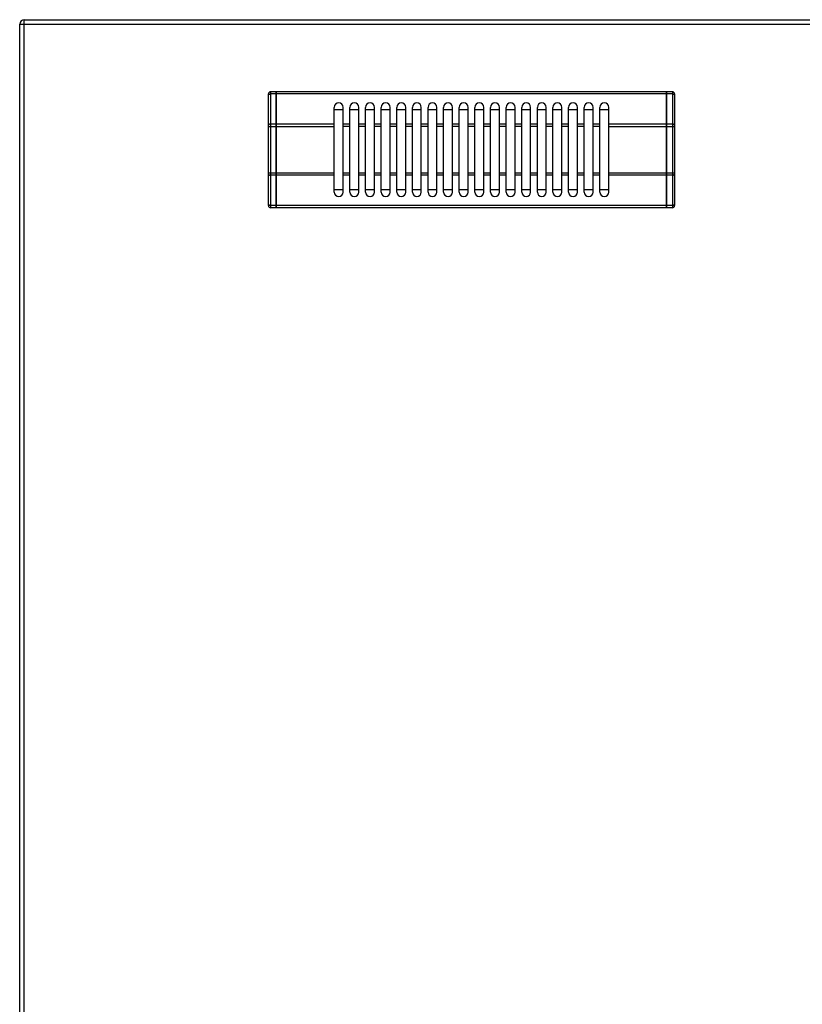
# Model space of a CAD drawing. Units: millimetres. Extents: x -331 to 2227, y 523 to 2565.
# Drawn here: x -331 to 20, y 805 to 1247 of the extents above; entities that cross this region are included whole.
import ezdxf

# ---------------------------------------------------------------- set-up
doc = ezdxf.new("R2010")
doc.units = ezdxf.units.MM
doc.header["$LTSCALE"] = 195.555556
doc.layers.get('0').update_dxf_attribs({"linetype": 'CONTINUOUS'})
doc.layers.add('AXES', color=7, linetype='CONTINUOUS')

msp = doc.modelspace()

# ---------------------------------------------------------------- linework, layer by layer
at = {"color": 9, "linetype": 'CONTINUOUS'}
for p, q in [((-328.79, 596.87), (-328.79, 1246.87)), ((-330.79, 1244.87), (1074.21, 1244.87)), ((-218.29, 1162.57), (-218.29, 1214.57)), ((-38.29, 1214.57), (-38.29, 1162.57)), ((-215.79, 1213.57), (-218.29, 1213.57)), ((-215.69, 1213.52), (-215.79, 1213.52)), ((-40.89, 1213.57), (-215.69, 1213.57)), ((-40.79, 1213.52), (-40.89, 1213.52)), ((-38.29, 1213.57), (-40.79, 1213.57)), ((-219.29, 1199.03), (-189.79, 1199.03)), ((-215.79, 1200.03), (-218.29, 1200.03)), ((-215.69, 1199.98), (-215.79, 1199.98)), ((-189.79, 1200.03), (-215.69, 1200.03)), ((-40.89, 1200.03), (-66.79, 1200.03)), ((-66.79, 1199.03), (-37.29, 1199.03)), ((-40.79, 1199.98), (-40.89, 1199.98)), ((-38.29, 1200.03), (-40.79, 1200.03)), ((-189.79, 1178.1), (-219.29, 1178.1)), ((-215.79, 1177.1), (-218.29, 1177.1)), ((-215.69, 1177.15), (-215.79, 1177.15)), ((-189.79, 1177.1), (-215.69, 1177.1)), ((-37.29, 1178.1), (-66.79, 1178.1)), ((-40.89, 1177.1), (-66.79, 1177.1)), ((-40.79, 1177.15), (-40.89, 1177.15)), ((-38.29, 1177.1), (-40.79, 1177.1)), ((-215.79, 1163.57), (-218.29, 1163.57)), ((-215.69, 1163.62), (-215.79, 1163.62)), ((-40.89, 1163.57), (-215.69, 1163.57)), ((-40.79, 1163.62), (-40.89, 1163.62)), ((-38.29, 1163.57), (-40.79, 1163.57))]:
    msp.add_line(p, q, dxfattribs=at)
at = {"color": 7, "linetype": 'CONTINUOUS'}
for p, q in [((-328.79, 1246.87), (1072.21, 1246.87)), ((-330.79, 598.87), (-330.79, 1244.87)), ((-215.79, 1214.57), (-218.29, 1214.57)), ((-215.79, 1162.57), (-215.79, 1214.57)), ((-215.69, 1214.47), (-215.79, 1214.47)), ((-215.69, 1162.57), (-215.69, 1214.57)), ((-40.89, 1214.57), (-215.69, 1214.57)), ((-40.89, 1162.57), (-40.89, 1214.57)), ((-40.79, 1214.47), (-40.89, 1214.47)), ((-40.79, 1162.57), (-40.79, 1214.57)), ((-38.29, 1214.57), (-40.79, 1214.57)), ((-219.29, 1163.57), (-219.29, 1213.57)), ((-37.29, 1213.57), (-37.29, 1163.57)), ((-189.79, 1206.57), (-185.79, 1206.57)), ((-182.79, 1206.57), (-178.79, 1206.57)), ((-175.79, 1206.57), (-171.79, 1206.57)), ((-168.79, 1206.57), (-164.79, 1206.57)), ((-161.79, 1206.57), (-157.79, 1206.57)), ((-154.79, 1206.57), (-150.79, 1206.57)), ((-147.79, 1206.57), (-143.79, 1206.57)), ((-140.79, 1206.57), (-136.79, 1206.57)), ((-133.79, 1206.57), (-129.79, 1206.57)), ((-126.79, 1206.57), (-122.79, 1206.57)), ((-119.79, 1206.57), (-115.79, 1206.57)), ((-112.79, 1206.57), (-108.79, 1206.57)), ((-105.79, 1206.57), (-101.79, 1206.57)), ((-98.79, 1206.57), (-94.79, 1206.57)), ((-91.79, 1206.57), (-87.79, 1206.57)), ((-84.79, 1206.57), (-80.79, 1206.57)), ((-77.79, 1206.57), (-73.79, 1206.57)), ((-70.79, 1206.57), (-66.79, 1206.57)), ((-185.79, 1170.57), (-189.79, 1170.57)), ((-178.79, 1170.57), (-182.79, 1170.57)), ((-171.79, 1170.57), (-175.79, 1170.57)), ((-164.79, 1170.57), (-168.79, 1170.57)), ((-157.79, 1170.57), (-161.79, 1170.57)), ((-150.79, 1170.57), (-154.79, 1170.57)), ((-143.79, 1170.57), (-147.79, 1170.57)), ((-136.79, 1170.57), (-140.79, 1170.57)), ((-129.79, 1170.57), (-133.79, 1170.57)), ((-122.79, 1170.57), (-126.79, 1170.57)), ((-115.79, 1170.57), (-119.79, 1170.57)), ((-108.79, 1170.57), (-112.79, 1170.57)), ((-101.79, 1170.57), (-105.79, 1170.57)), ((-94.79, 1170.57), (-98.79, 1170.57)), ((-87.79, 1170.57), (-91.79, 1170.57)), ((-80.79, 1170.57), (-84.79, 1170.57)), ((-73.79, 1170.57), (-77.79, 1170.57)), ((-66.79, 1170.57), (-70.79, 1170.57)), ((-215.79, 1162.57), (-218.29, 1162.57)), ((-215.69, 1162.67), (-215.79, 1162.67)), ((-40.89, 1162.57), (-215.69, 1162.57)), ((-40.79, 1162.67), (-40.89, 1162.67)), ((-38.29, 1162.57), (-40.79, 1162.57))]:
    msp.add_line(p, q, dxfattribs=at)
for centre, radius, start, end in [((-328.79, 1244.87), 2, 90, 180), ((-218.29, 1213.57), 1, 90, 180), ((-38.29, 1213.57), 1, 0, 90), ((-218.29, 1163.57), 1, 180, 270), ((-38.29, 1163.57), 1, 270, 360)]:
    msp.add_arc(centre, radius, start, end, dxfattribs=at)
at = {"color": 9, "linetype": 'CONTINUOUS'}
for points, knots in [([(-219.29, 1213.07), (-219.29, 1213.22), (-219.03, 1213.44), (-218.67, 1213.54), (-218.42, 1213.57), (-218.29, 1213.57)], [0, 0, 0, 0, 0.387198, 0.675646, 1, 1, 1, 1]), ([(-38.29, 1213.57), (-38.16, 1213.57), (-37.92, 1213.54), (-37.55, 1213.44), (-37.29, 1213.22), (-37.29, 1213.07)], [0, 0, 0, 0, 0.324354, 0.612802, 1, 1, 1, 1]), ([(-218.29, 1200.03), (-218.42, 1200.03), (-218.67, 1200.01), (-219.03, 1199.9), (-219.29, 1199.68), (-219.29, 1199.53)], [0, 0, 0, 0, 0.324354, 0.612802, 1, 1, 1, 1]), ([(-37.29, 1199.53), (-37.29, 1199.68), (-37.55, 1199.9), (-37.92, 1200.01), (-38.16, 1200.03), (-38.29, 1200.03)], [0, 0, 0, 0, 0.387198, 0.675646, 1, 1, 1, 1]), ([(-219.29, 1177.6), (-219.29, 1177.45), (-219.03, 1177.23), (-218.67, 1177.13), (-218.42, 1177.1), (-218.29, 1177.1)], [0, 0, 0, 0, 0.387198, 0.675646, 1, 1, 1, 1]), ([(-38.29, 1177.1), (-38.16, 1177.1), (-37.92, 1177.13), (-37.55, 1177.23), (-37.29, 1177.45), (-37.29, 1177.6)], [0, 0, 0, 0, 0.324354, 0.612802, 1, 1, 1, 1]), ([(-218.29, 1163.57), (-218.42, 1163.57), (-218.67, 1163.59), (-219.03, 1163.7), (-219.29, 1163.91), (-219.29, 1164.07)], [0, 0, 0, 0, 0.324354, 0.612802, 1, 1, 1, 1]), ([(-37.29, 1164.07), (-37.29, 1163.91), (-37.55, 1163.7), (-37.92, 1163.59), (-38.16, 1163.57), (-38.29, 1163.57)], [0, 0, 0, 0, 0.387198, 0.675646, 1, 1, 1, 1])]:
    msp.add_open_spline(points, degree=3, knots=knots, dxfattribs=at)
at = {"layer": 'AXES', "color": 7, "linetype": 'CONTINUOUS'}
for p, q in [((-189.79, 1169.57), (-189.79, 1207.57)), ((-185.79, 1169.57), (-185.79, 1207.57)), ((-182.79, 1169.57), (-182.79, 1207.57)), ((-178.79, 1169.57), (-178.79, 1207.57)), ((-175.79, 1169.57), (-175.79, 1207.57)), ((-171.79, 1169.57), (-171.79, 1207.57)), ((-168.79, 1169.57), (-168.79, 1207.57)), ((-164.79, 1169.57), (-164.79, 1207.57)), ((-161.79, 1169.57), (-161.79, 1207.57)), ((-157.79, 1169.57), (-157.79, 1207.57)), ((-154.79, 1169.57), (-154.79, 1207.57)), ((-150.79, 1169.57), (-150.79, 1207.57)), ((-147.79, 1169.57), (-147.79, 1207.57)), ((-143.79, 1169.57), (-143.79, 1207.57)), ((-140.79, 1169.57), (-140.79, 1207.57)), ((-136.79, 1169.57), (-136.79, 1207.57)), ((-133.79, 1169.57), (-133.79, 1207.57)), ((-129.79, 1169.57), (-129.79, 1207.57)), ((-126.79, 1169.57), (-126.79, 1207.57)), ((-122.79, 1169.57), (-122.79, 1207.57)), ((-119.79, 1169.57), (-119.79, 1207.57)), ((-115.79, 1169.57), (-115.79, 1207.57)), ((-112.79, 1169.57), (-112.79, 1207.57)), ((-108.79, 1169.57), (-108.79, 1207.57)), ((-105.79, 1169.57), (-105.79, 1207.57)), ((-101.79, 1169.57), (-101.79, 1207.57)), ((-98.79, 1169.57), (-98.79, 1207.57)), ((-94.79, 1169.57), (-94.79, 1207.57)), ((-91.79, 1169.57), (-91.79, 1207.57)), ((-87.79, 1169.57), (-87.79, 1207.57)), ((-84.79, 1169.57), (-84.79, 1207.57)), ((-80.79, 1169.57), (-80.79, 1207.57)), ((-77.79, 1169.57), (-77.79, 1207.57)), ((-73.79, 1169.57), (-73.79, 1207.57)), ((-70.79, 1169.57), (-70.79, 1207.57)), ((-66.79, 1169.57), (-66.79, 1207.57))]:
    msp.add_line(p, q, dxfattribs=at)
at = {"layer": 'AXES', "color": 9, "linetype": 'CONTINUOUS'}
for p, q in [((-182.79, 1200.03), (-185.79, 1200.03)), ((-182.79, 1199.03), (-185.79, 1199.03)), ((-175.79, 1200.03), (-178.79, 1200.03)), ((-175.79, 1199.03), (-178.79, 1199.03)), ((-168.79, 1200.03), (-171.79, 1200.03)), ((-168.79, 1199.03), (-171.79, 1199.03)), ((-161.79, 1200.03), (-164.79, 1200.03)), ((-161.79, 1199.03), (-164.79, 1199.03)), ((-154.79, 1200.03), (-157.79, 1200.03)), ((-154.79, 1199.03), (-157.79, 1199.03)), ((-147.79, 1200.03), (-150.79, 1200.03)), ((-147.79, 1199.03), (-150.79, 1199.03)), ((-140.79, 1200.03), (-143.79, 1200.03)), ((-140.79, 1199.03), (-143.79, 1199.03)), ((-133.79, 1200.03), (-136.79, 1200.03)), ((-133.79, 1199.03), (-136.79, 1199.03)), ((-126.79, 1200.03), (-129.79, 1200.03)), ((-126.79, 1199.03), (-129.79, 1199.03)), ((-119.79, 1200.03), (-122.79, 1200.03)), ((-119.79, 1199.03), (-122.79, 1199.03)), ((-112.79, 1200.03), (-115.79, 1200.03)), ((-112.79, 1199.03), (-115.79, 1199.03)), ((-105.79, 1200.03), (-108.79, 1200.03)), ((-105.79, 1199.03), (-108.79, 1199.03)), ((-98.79, 1200.03), (-101.79, 1200.03)), ((-98.79, 1199.03), (-101.79, 1199.03)), ((-91.79, 1200.03), (-94.79, 1200.03)), ((-91.79, 1199.03), (-94.79, 1199.03)), ((-84.79, 1200.03), (-87.79, 1200.03)), ((-84.79, 1199.03), (-87.79, 1199.03)), ((-77.79, 1200.03), (-80.79, 1200.03)), ((-77.79, 1199.03), (-80.79, 1199.03)), ((-70.79, 1200.03), (-73.79, 1200.03)), ((-70.79, 1199.03), (-73.79, 1199.03)), ((-182.79, 1178.1), (-185.79, 1178.1)), ((-182.79, 1177.1), (-185.79, 1177.1)), ((-175.79, 1178.1), (-178.79, 1178.1)), ((-175.79, 1177.1), (-178.79, 1177.1)), ((-168.79, 1178.1), (-171.79, 1178.1)), ((-168.79, 1177.1), (-171.79, 1177.1)), ((-161.79, 1178.1), (-164.79, 1178.1)), ((-161.79, 1177.1), (-164.79, 1177.1)), ((-154.79, 1178.1), (-157.79, 1178.1)), ((-154.79, 1177.1), (-157.79, 1177.1)), ((-147.79, 1178.1), (-150.79, 1178.1)), ((-147.79, 1177.1), (-150.79, 1177.1)), ((-140.79, 1178.1), (-143.79, 1178.1)), ((-140.79, 1177.1), (-143.79, 1177.1)), ((-133.79, 1178.1), (-136.79, 1178.1)), ((-133.79, 1177.1), (-136.79, 1177.1)), ((-126.79, 1178.1), (-129.79, 1178.1)), ((-126.79, 1177.1), (-129.79, 1177.1)), ((-119.79, 1178.1), (-122.79, 1178.1)), ((-119.79, 1177.1), (-122.79, 1177.1)), ((-112.79, 1178.1), (-115.79, 1178.1)), ((-112.79, 1177.1), (-115.79, 1177.1)), ((-105.79, 1178.1), (-108.79, 1178.1)), ((-105.79, 1177.1), (-108.79, 1177.1)), ((-98.79, 1178.1), (-101.79, 1178.1)), ((-98.79, 1177.1), (-101.79, 1177.1)), ((-91.79, 1178.1), (-94.79, 1178.1)), ((-91.79, 1177.1), (-94.79, 1177.1)), ((-84.79, 1178.1), (-87.79, 1178.1)), ((-84.79, 1177.1), (-87.79, 1177.1)), ((-77.79, 1178.1), (-80.79, 1178.1)), ((-77.79, 1177.1), (-80.79, 1177.1)), ((-70.79, 1178.1), (-73.79, 1178.1)), ((-70.79, 1177.1), (-73.79, 1177.1))]:
    msp.add_line(p, q, dxfattribs=at)
at = {"layer": 'AXES', "color": 7, "linetype": 'CONTINUOUS'}
for centre, start, end in [((-187.79, 1207.57), 0, 180), ((-180.79, 1207.57), 0, 180), ((-173.79, 1207.57), 0, 180), ((-166.79, 1207.57), 0, 180), ((-159.79, 1207.57), 0, 180), ((-152.79, 1207.57), 0, 180), ((-145.79, 1207.57), 0, 180), ((-138.79, 1207.57), 0, 180), ((-131.79, 1207.57), 0, 180), ((-124.79, 1207.57), 0, 180), ((-117.79, 1207.57), 0, 180), ((-110.79, 1207.57), 0, 180), ((-103.79, 1207.57), 0, 180), ((-96.79, 1207.57), 0, 180), ((-89.79, 1207.57), 0, 180), ((-82.79, 1207.57), 0, 180), ((-75.79, 1207.57), 0, 180), ((-68.79, 1207.57), 0, 180), ((-187.79, 1169.57), 180, 360), ((-180.79, 1169.57), 180, 360), ((-173.79, 1169.57), 180, 360), ((-166.79, 1169.57), 180, 360), ((-159.79, 1169.57), 180, 360), ((-152.79, 1169.57), 180, 360), ((-145.79, 1169.57), 180, 360), ((-138.79, 1169.57), 180, 360), ((-131.79, 1169.57), 180, 360), ((-124.79, 1169.57), 180, 360), ((-117.79, 1169.57), 180, 360), ((-110.79, 1169.57), 180, 360), ((-103.79, 1169.57), 180, 360), ((-96.79, 1169.57), 180, 360), ((-89.79, 1169.57), 180, 360), ((-82.79, 1169.57), 180, 360), ((-75.79, 1169.57), 180, 360), ((-68.79, 1169.57), 180, 360)]:
    msp.add_arc(centre, 2, start, end, dxfattribs=at)

doc.saveas('drawing.dxf')
